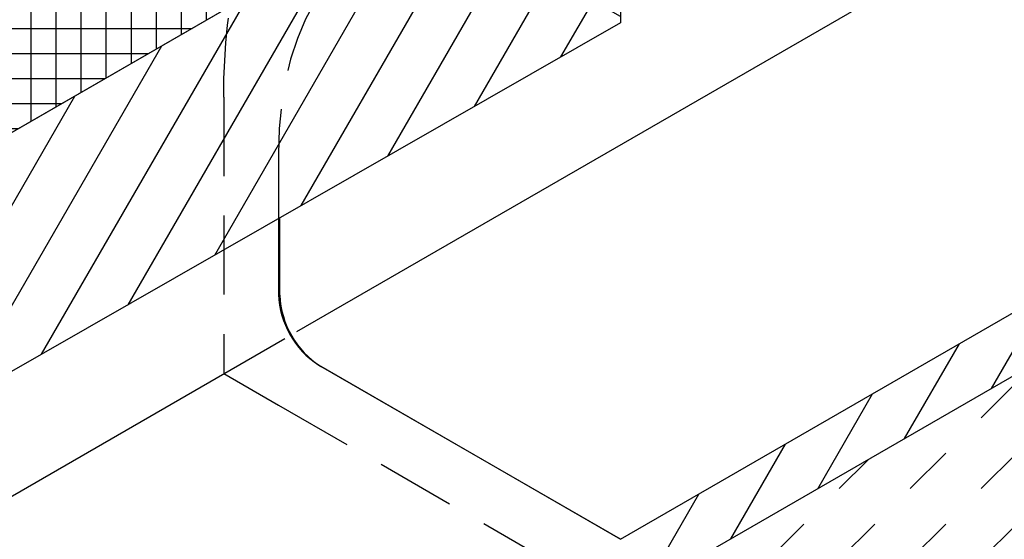
# Model space of a CAD drawing. Extents: x -12705 to -3616, y -218 to 6208.
# Drawn here: x -6858 to -6235, y 3223 to 3552 of the extents above; entities that cross this region are included whole.
import ezdxf

# ---------------------------------------------------------------- set-up
doc = ezdxf.new("R2010")
doc.units = 0
doc.header["$LTSCALE"] = 100
doc.linetypes.add('GESTRICHELT', pattern=[0.75, 0.5, -0.25])
for name, color, linetype in [('BEMASS', 3, 'CONTINUOUS'), ('DUENN', 4, 'CONTINUOUS'), ('SCHRAFF', 6, 'CONTINUOUS'), ('SICHTBAR', 7, 'CONTINUOUS'), ('VERDECKT', 2, 'GESTRICHELT')]:
    doc.layers.add(name, color=color, linetype=linetype)

# ---------------------------------------------------------------- blocks, each defined once
blk = doc.blocks.new('KT 500 mit öffnung')
at = {"layer": 'SCHRAFF'}
h = blk.add_hatch(dxfattribs=at)
h.set_pattern_fill('ANSI31', color=256, scale=10, angle=15, style=0)
h.set_pattern_definition([(60, (1704.973, 3351.61), (-27.4963, 15.875), [])])
h.paths.add_polyline_path([(6550.58, 7916), (5684.53, 7416.04), (5684.53, 7267.03), (6550.58, 7762.99)])
at = {"layer": 'DUENN', "lineweight": 30}
blk.add_line((5479.67, 7067.56), (6338.11, 7563.13), dxfattribs=at)
at = {"layer": 'SICHTBAR', "lineweight": 30}
for p, q in [((6550.58, 7916), (5684.53, 7416.04)), ((6550.58, 7916), (6550.58, 7762.99)), ((6550.58, 7762.99), (5684.53, 7267.03)), ((6334.93, 7590.46), (6334.93, 7639.5)), ((6550.58, 7435.96), (6360.91, 7545.46))]:
    blk.add_line(p, q, dxfattribs=at)
blk.add_arc((6391.33, 7593.02), 56.46, 182.60163, 237.39837, dxfattribs=at)

msp = doc.modelspace()

# ---------------------------------------------------------------- hatches: boundary and pattern name
at = {"layer": 'SCHRAFF'}
h = msp.add_hatch(dxfattribs=at)
h.set_pattern_fill('ANSI37', color=256, scale=5, angle=45, style=0)
h.set_pattern_definition([(90, (-12724.284, 6.374), (-15.875, 3e-15), []), (180, (-12724.284, 6.374), (-3e-15, -15.875), [])])
h.paths.add_polyline_path([(-7300.15, 3228.06), (-7300.15, 3328.07), (-7343.46, 3303.07), (-7343.46, 3363.07), (-5611.36, 4352.98), (-5611.36, 4202.98)])
h = msp.add_hatch(dxfattribs=at)
h.set_pattern_fill('ANSI31', color=256, scale=10, angle=15, style=0)
h.set_pattern_definition([(60, (-10456.963, -361.41), (-27.4963, 15.875), [])])
h.paths.add_polyline_path([(-6477.41, 3222.99), (-6477.41, 3182.98), (-5611.36, 3682.94), (-5611.36, 3722.95)])
h = msp.add_hatch(dxfattribs=at)
h.set_pattern_fill('DASH', color=256, scale=10, angle=45, style=0)
h.set_pattern_definition([(45, (-11323.012, -651.366), (4e-15, 44.90128), [31.75, -31.75])])
h.paths.add_polyline_path([(-5611.36, 3682.94), (-7343.46, 2683.02), (-7343.46, 2483.02), (-5611.36, 3482.94)])

# ---------------------------------------------------------------- linework, layer by layer
at = {"layer": 'DUENN', "lineweight": 30}
msp.add_line((-6682.27, 3354.54), (-5823.82, 3850.11), dxfattribs=at)
at = {"layer": 'SCHRAFF'}
msp.add_lwpolyline([(-7300.15, 3228.06), (-7300.15, 3328.07), (-7343.46, 3303.07), (-7343.46, 3363.07), (-5611.36, 4352.98), (-5611.36, 4202.98), (-7300.15, 3228.06)], dxfattribs=at)
at = {"layer": 'SICHTBAR', "lineweight": 30}
for p, q in [((-6477.41, 3222.99), (-5611.36, 3722.95)), ((-5611.36, 3682.94), (-6477.41, 3182.98)), ((-6693.92, 3428.03), (-6693.92, 3377.92)), ((-6668.65, 3333.38), (-6477.41, 3222.99))]:
    msp.add_line(p, q, dxfattribs=at)
msp.add_arc((-6637.5, 3380.49), 56.47, 182.60878, 236.53029, dxfattribs=at)
at = {"layer": 'VERDECKT', "lineweight": 30}
for p, q in [((-6728.56, 3502.99), (-6728.56, 3327.97)), ((-6693.92, 3466.93), (-6693.92, 3428.03)), ((-6728.56, 3327.97), (-6693.92, 3307.97)), ((-6693.92, 3307.97), (-6485.1, 3187.42))]:
    msp.add_line(p, q, dxfattribs=at)
at = {"layer": 'VERDECKT', "lineweight": 30, "flags": 128}
for points in [[(-6728.56, 3502.99), (-6728.41, 3514.66), (-6727.95, 3526.14), (-6727.19, 3537.43), (-6726.12, 3548.51), (-6724.74, 3559.37), (-6723.06, 3570), (-6721.09, 3580.4), (-6718.81, 3590.55), (-6716.23, 3600.44), (-6713.36, 3610.07), (-6710.2, 3619.42), (-6706.75, 3628.49), (-6703.01, 3637.28), (-6698.99, 3645.76), (-6694.69, 3653.94), (-6690.11, 3661.8), (-6685.26, 3669.35), (-6680.14, 3676.56), (-6674.77, 3683.45), (-6669.13, 3689.99), (-6663.24, 3696.19), (-6657.11, 3702.03), (-6650.73, 3707.52), (-6644.12, 3712.65)], [(-6477.41, 3554.01), (-6582.42, 3614.63), (-6594.78, 3613.71), (-6606.55, 3611.56), (-6617.77, 3608.18), (-6628.37, 3603.6), (-6638.32, 3597.83), (-6647.57, 3590.91), (-6656.08, 3582.85), (-6663.8, 3573.71), (-6670.7, 3563.51), (-6676.76, 3552.3), (-6681.94, 3540.14), (-6686.22, 3527.07), (-6689.57, 3513.15), (-6691.98, 3498.45), (-6693.43, 3483.02), (-6693.92, 3466.93)]]:
    msp.add_lwpolyline(points, dxfattribs=at)

# ---------------------------------------------------------------- block references
at = {"layer": 'BEMASS'}
msp.add_blockref('KT 500 mit öffnung', (-13027.99, -4212.98), dxfattribs=at)

doc.saveas('drawing.dxf')
